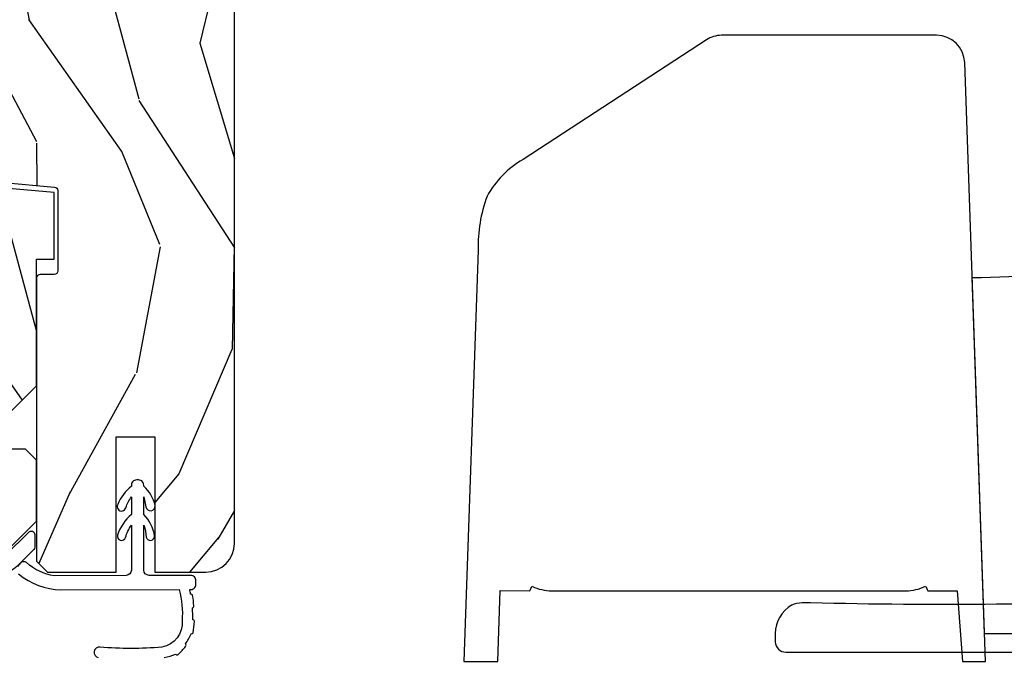
# Model space of a CAD drawing. Units: inches. Extents: x 1 to 189, y 1 to 128.
# Drawn here: x 131 to 134, y 69 to 71 of the extents above; entities that cross this region are included whole.
import ezdxf

# ---------------------------------------------------------------- set-up
doc = ezdxf.new("R2010")
doc.units = ezdxf.units.IN
doc.header["$MEASUREMENT"] = 0
for name, color, linetype in [('ZP-SECT-HDWR', 53, 'Continuous'), ('ZP-SECT-VINL', 130, 'Continuous'), ('ZP-SECT-WDHA', 11, 'Continuous'), ('ZP-SECT-WOOD', 104, 'Continuous')]:
    doc.layers.add(name, color=color, linetype=linetype)

# ---------------------------------------------------------------- blocks, each defined once
blk = doc.blocks.new('CS LS C SCD 3P (11-16 in IG) V J L R')
at = {"layer": 'ZP-SECT-WDHA'}
h = blk.add_hatch(dxfattribs=at)
h.set_pattern_fill('WOOD3', color=256, scale=2, angle=163, style=0, pattern_type=2)
h.set_pattern_definition([(158.2363999999999, (3.621495989307503, -0.9560796368879778), (20.45396798290167, -8.344771374467816), [0.2408319999999998, -23.84235799999997]), (174.3098999999999, (3.397830281970867, -0.8667843326351771), (-8.235181511295936, 0.4263690944681522), [0.3059419999999998, -9.892097999999992]), (208, (3.093396552898524, -0.8364511065761348), (-0.5847435903937095, -1.91261010378108), [0.2262739999999999, -2.602151999999998]), (209.8476, (2.893608319188841, -0.9426803947746407), (-35.54768828883151, -20.50272857977592), [0.4386340000000002, -43.42479]), (175.9945999999999, (2.513157946888667, -1.160986405265987), (18.38297247813529, -1.437476743240219), [0.266834, -26.416494]), (162.9999999999999, (2.246976408054819, -1.142348047395842), (-2.497352921371545, -1.327866102480597), [0.4999999999999997, -1.499999999999998]), (153.5376999999999, (1.76882403007346, -0.9961621950345148), (8.978306718050995, -4.836323452587555), [0.24331, -11.922214]), (157.2893999999999, (3.463615268757281, -1.472484205107946), (16.6287403265194, -7.175302374271593), [0.200998, -19.89875399999997]), (162.9999999999999, (3.27820175165914, -1.394883769044156), (-2.497352921371545, -1.327866102480597), [0.2999999999999996, -1.699999999999998]), (191.3007999999999, (2.99131032487014, -1.307172257627314), (-24.54716094300748, -5.043499394239711), [0.2952959999999995, -29.23434999999998]), (215.125, (2.701739049658612, -1.365038280234273), (10.57415813511433, 7.224071108844608), [0.4560699999999999, -22.34743799999999]), (202.2893999999999, (2.328719904288731, -1.627443915058563), (-14.3993751268171, -6.054586024953071), [0.2842539999999996, -28.14108799999998]), (169.3401999999999, (2.0657059511268, -1.735256996092914), (-15.88561928555968, 2.765334394382436), [0.362216, -17.748554]), (151.1113, (1.709741370791221, -1.668255372631222), (25.02229161617255, -13.9242548396384), [0.3883300000000001, -38.44464599999997]), (156.2902, (3.282344811829148, -2.065393153805018), (-16.62874768410003, 7.175289077572966), [0.3423439999999992, -33.89213999999991]), (166.3664999999999, (2.968896062990665, -1.927734583960784), (-31.18650071420278, 7.443263674111092), [0.3405879999999998, -33.71818599999997]), (196.6900999999999, (2.637905011868723, -1.84745429947435), (4.409962367830815, 0.7431255040166713), [0.3605559999999995, -6.850547999999994]), (210.4895999999999, (2.292539244135354, -1.951003739250097), (-25.55825994297177, -15.19129255384613), [0.3255759999999996, -32.23206399999995]), (177.9313999999999, (2.011982988689964, -2.116195105642248), (-22.79293410148565, 0.694355106766559), [0.3104840000000001, -30.737866]), (162.9999999999999, (1.701701825523172, -2.10498797470251), (-2.497352921371545, -1.327866102480597), [0.2399999999999998, -1.759999999999998]), (150.0053999999999, (1.472188684092087, -2.034818765569013), (-16.04400167334359, 9.087905524651111), [0.2668340000000001, -26.41649400000001]), (162.9999999999999, (3.12799342021617, -0.4496655629324664), (-2.497352921371545, -1.327866102480597), [0, -1.999999999999998]), (26.15239999999991, (2.772516577129748, -0.6546929123989571), (-36.87554735843708, -18.00538888531858), [0.4386340000000002, -43.42479]), (9.565099999999964, (2.581502201009128, -2.37396994304737), (2.497352076502219, 1.327869099233074), [0.1788859999999996, -4.293249999999986]), (351.1301, (2.75790069834113, -2.344245035325968), (12.0603996767767, -1.595852046107209), [0.2828419999999998, -13.859292]), (319.8014, (3.037360898199609, -2.387856922409866), (8.393559450670804, -6.748938448303029), [0.1523159999999998, -15.07922999999998]), (189.5650999999999, (2.772516577129748, -0.6546929123989571), (-2.497352076502219, -1.327869099233073), [0.2236059999999999, -4.248529999999996]), (169.7097999999999, (2.552018455464803, -0.6918490470507664), (17.79822734718653, -3.350093459302562), [0.3423439999999998, -33.89213999999998]), (152.8752999999999, (2.215179970248413, -0.6306948576835226), (-30.76012413734089, 15.67848221527705), [0.5688579999999991, -56.31699199999996]), (152.6952, (3.685817764346551, -0.7456925905760841), (-10.89091849633435, 5.421060729349787), [0.2236059999999995, -22.13707199999993]), (178.5240999999999, (3.487125586223554, -0.6431186252985412), (22.79293551970828, -0.6943538178398292), [0.3736300000000001, -36.98945200000001]), (205.8788999999999, (3.113618703604628, -0.6334952871946485), (31.88084594068393, 15.34964888471386), [0.3820999999999994, -37.82784599999992]), (197.6951999999999, (2.76983672870699, -0.8002704464226439), (-23.21929303946758, -7.540852312839221), [0.3162280000000001, -31.30654800000001]), (172.4623, (2.468570585306564, -0.8963886592680979), (-10.14779136076372, 1.011111546693653), [0.3649660000000001, -11.80056]), (156.4180999999999, (2.106758570876421, -0.8485131309257099), (31.344885410924, -13.76583238823938), [0.5234499999999986, -51.82155999999991]), (154.8699, (3.539631911985112, -1.223844968557557), (10.89091361125097, -5.421068605812721), [0.2828419999999995, -13.85929199999999]), (174.3098999999999, (3.283561448504429, -1.103728700996668), (-8.235181511295936, 0.4263690944681522), [0.3059419999999998, -9.892097999999992]), (205.5103999999999, (2.979127719432084, -1.073395474937626), (26.88614988798456, 12.6938947911933), [0.3255759999999994, -32.23206399999992]), (208, (2.685292802961952, -1.213613312116024), (-0.5847435903937095, -1.91261010378108), [0.3676959999999998, -2.460731999999998]), (180.3539999999999, (2.360636923183732, -1.386235905438581), (27.20289793979689, 0.0487620292280502), [0.3352620000000001, -33.19084800000001]), (159.6335, (2.025382230803301, -1.388307435523586), (30.01700107381327, -11.26852463519539), [0.3405879999999999, -33.71818599999999]), (145.8972999999999, (1.706086047870257, -1.269774960798542), (-17.37187083675603, 11.58525502309057), [0.2720299999999995, -26.93091199999997]), (154.2537999999999, (3.393446059623784, -1.701997346539144), (-12.80351945054414, 6.005821017315294), [0.2630579999999992, -26.04283399999995]), (177.9313999999999, (3.156501691262293, -1.587728513072704), (-22.79293410148565, 0.694355106766559), [0.3104840000000001, -30.737866]), (195.0053999999999, (2.846220528095613, -1.576521382132852), (11.31727641611973, 2.81411421973526), [0.3773599999999999, -18.49060399999999]), (212.8991, (2.481728665242825, -1.674223387814265), (28.64036637139409, 18.43175097613515), [0.4967899999999996, -49.18217999999998]), (178.9454, (2.064609895540001, -1.944060249568963), (8.235181634652658, -0.4263644116476339), [0.2912040000000001, -14.269016]), (156.9909999999999, (1.773454827492628, -1.93870055272356), (-18.54135163249375, 7.760042155334047), [0.3820999999999995, -37.8278459999999]), (139.8013999999999, (1.421753888415537, -1.789347114690428), (-8.393559450670802, 6.74893844830303), [0.1523159999999999, -15.07922999999999]), (153.5376999999999, (3.218023036790214, -2.275780200116912), (8.978306718050995, -4.836323452587555), [0.24331, -11.922214]), (173.0079999999999, (3.000204763547913, -2.167358800744921), (-22.20819262847394, 2.606951578708776), [0.3452540000000001, -34.18010000000001]), (200.4053999999999, (2.657518844237187, -2.125330706496981), (-30.71134915766889, -11.52445423798902), [0.4280179999999991, -42.3738499999999]), (192.0545999999999, (2.841101993427286, -0.3619540515156245), (-15.72724097270063, -3.557234008732979), [0.2059119999999999, -20.38534799999999]), (173.7842999999999, (2.639729966881644, -0.4049576202617687), (32.35598179133585, -3.61806467381598), [0.4275519999999995, -42.32756599999994]), (155.875, (2.214692232999253, -0.3586658847553394), (12.80352490518391, -6.005810314090475), [0.483736, -15.64078])])
edge = h.paths.add_edge_path()
edge.add_line((5.863905292933167, 1.08e-12), (4.394999999998502, 1.0804e-12))
edge.add_arc((4.363999999998553, 1.08e-12), 0.0309999999999491, -180, 0, ccw=False)
edge.add_line((4.332999999998604, 1.08e-12), (2.83490529293317, 1.0804e-12))
edge.add_line((2.834905292933171, 1.08e-12), (2.74190529293321, -0.0929999999988809))
edge.add_line((2.74190529293321, -0.0929999999988809), (1.250470397597609, -0.0929999999988806))
edge.add_line((1.250470397597609, -0.0929999999988809), (1.18630662880207, -0.1549622312740553))
edge.add_line((1.18630662880207, -0.1549622312740553), (1.185013241418004, -0.1919999999986999))
edge.add_line((1.185013241418004, -0.1919999999986999), (1.127048978031779, -0.2677937098854386))
edge.add_arc((1.104013241417987, -0.2501768191650058), 0.0289999999998946, -139.25266049647718, -37.40743993061329, ccw=False)
edge.add_line((1.082042977889499, -0.2691058318302453), (1.074258788788028, -0.2600709873333358))
edge.add_arc((1.052288525259654, -0.2789999999989163), 0.0289999999999633, 40.7473395042899, 90.00000000009123)
edge.add_line((1.052288525259654, -0.24999999999892), (0.9920132414180207, -0.24999999999892))
edge.add_line((0.9920132414180207, -0.24999999999892), (0.9692454524904396, -0.2280134018042759))
edge.add_line((0.9692454524904396, -0.2280134018042759), (0.9651309184563157, -0.1074765075496203))
edge.add_arc((0.95014005605094, -0.1080000000002315), 0.015000000000097, 2.000000000268784, 89.99999999964037)
edge.add_line((0.9501400560510537, -0.0930000000001314), (0.8439999999986174, -0.0930000000001314))
edge.add_line((0.8439999999985721, -0.0930000000001314), (0.8019052929331351, -0.1350947070655479))
edge.add_line((0.8019052929331556, -0.1350947070655479), (0.801905292933184, -0.3737704096816401))
edge.add_arc((1.070780928236898, -0.3720426235245782), 0.2688811865955011, 180.3681757628299, 260.1996638007689)
edge.add_line((1.025013241418036, -0.636999999999091), (1.066013241417976, -0.636999999999091))
edge.add_arc((1.066013241417976, -0.6269999999991), 0.0099999999999909, -90.00000000000001, -1.27e-14)
edge.add_line((1.076013241417967, -0.6269999999991), (1.076013241417967, -0.6009999999990328))
edge.add_arc((1.104013241417987, -0.6009999999990328), 0.0280000000000014, 44.999999999808495, 180, ccw=False)
edge.add_line((1.123812231291252, -0.5812010101258807), (1.13461122116439, -0.5919999999990182))
edge.add_line((1.13461122116439, -0.5919999999990182), (1.317540153352523, -0.5919999999990182))
edge.add_arc((1.317540153352523, -0.6019999999990091), 0.0099999999999909, 0, 90, ccw=False)
edge.add_line((1.327540153352514, -0.6019999999990091), (1.327540153352514, -0.61099999999891))
edge.add_line((1.327540153352514, -0.61099999999891), (1.358540153352577, -0.6419999999990865))
edge.add_line((1.358540153352577, -0.6419999999990865), (1.758999999998652, -0.6419999999990865))
edge.add_arc((1.789999999998599, -0.6419999999990865), 0.0309999999999491, 0, 180, ccw=False)
edge.add_line((1.820999999998548, -0.6419999999990865), (1.864999999998531, -0.6419999999990865))
edge.add_arc((1.926999999998542, -0.6419999999990865), 0.0620000000000118, 0, 180, ccw=False)
edge.add_line((1.988999999998554, -0.6419999999990865), (2.032999999998648, -0.6419999999990865))
edge.add_arc((2.063999999998599, -0.6419999999990865), 0.0309999999999491, 0, 180, ccw=False)
edge.add_line((2.094999999998548, -0.6419999999990865), (2.551999999998542, -0.6419999999990865))
edge.add_line((2.551999999998542, -0.6419999999990865), (2.551999999998542, -0.8559999999988008))
edge.add_line((2.551999999998542, -0.8559999999988008), (2.645999999998593, -0.9499999999988517))
edge.add_line((2.645999999998593, -0.9499999999988517), (2.817999999998618, -0.9499999999988517))
edge.add_line((2.817999999998618, -0.9499999999988517), (2.848999999998567, -0.9189999999989026))
edge.add_line((2.848999999998567, -0.9189999999989026), (2.848999999998567, -0.8689999999988344))
edge.add_line((2.848999999998567, -0.8689999999988344), (2.946999999998523, -0.8689999999988344))
edge.add_line((2.946999999998523, -0.8689999999988344), (3.027999999998542, -0.9499999999988517))
edge.add_line((3.027999999998541, -0.9499999999988517), (3.385999999998602, -0.9499999999988519))
edge.add_line((3.385999999998602, -0.9499999999988517), (3.385999999998602, -0.9999999999989199))
edge.add_line((3.385999999998602, -0.9999999999989199), (3.574999999998566, -0.9999999999989199))
edge.add_line((3.574999999998566, -0.9999999999989199), (3.589173163489816, -0.8379999999988854))
edge.add_line((3.589173163489816, -0.8379999999988854), (4.300826836507325, -0.8379999999988855))
edge.add_line((4.300826836507325, -0.8379999999988854), (4.307563463598852, -0.9149999999988835))
edge.add_line((4.307563463598852, -0.9149999999988835), (4.669000002214601, -0.9149999999988837))
edge.add_line((4.669000002214601, -0.9149999999988835), (4.70000000221455, -0.8839999999989345))
edge.add_line((4.70000000221455, -0.8839999999989345), (4.70000000221455, -0.7189999999990846))
edge.add_line((4.70000000221455, -0.7189999999990846), (5.832999999998604, -0.7189999999990848))
edge.add_line((5.832999999998604, -0.7189999999990846), (5.863905292933167, -0.6880947070644085))
edge.add_line((5.863905292933167, -0.6880947070644085), (5.863905292933167, 1.0799e-12))
h = blk.add_hatch(dxfattribs=at)
h.set_pattern_fill('WOOD3', color=256, scale=2, angle=163, style=0, pattern_type=2)
h.set_pattern_definition([(158.2363999999999, (6.244358299732311, -1.815269434313961), (20.45396798290167, -8.344771374467816), [0.2408319999999998, -23.84235799999997]), (174.3098999999999, (6.020692592395675, -1.725974130061274), (-8.235181511295936, 0.4263690944681522), [0.3059419999999998, -9.892097999999992]), (208, (5.716258863323331, -1.695640904002232), (-0.5847435903937095, -1.91261010378108), [0.2262739999999999, -2.602151999999998]), (209.8476, (5.516470629613649, -1.801870192200738), (-35.54768828883151, -20.50272857977592), [0.4386340000000002, -43.42479]), (175.9945999999999, (5.136020257313362, -2.020176202692084), (18.38297247813529, -1.437476743240219), [0.2668339999999996, -26.41649399999998]), (162.9999999999999, (4.869838718479628, -2.001537844821939), (-2.497352921371545, -1.327866102480597), [0.4999999999999997, -1.499999999999998]), (153.5376999999999, (4.391686340498153, -1.855351992460498), (8.978306718050995, -4.836323452587555), [0.24331, -11.922214]), (157.2893999999999, (6.086477579181974, -2.331674002534043), (16.6287403265194, -7.175302374271593), [0.200998, -19.89875399999997]), (162.9999999999999, (5.901064062083833, -2.254073566470253), (-2.497352921371545, -1.327866102480597), [0.2999999999999996, -1.699999999999998]), (191.3007999999999, (5.614172635294949, -2.166362055053411), (-24.54716094300748, -5.043499394239711), [0.2952959999999995, -29.23434999999998]), (215.125, (5.324601360083421, -2.22422807766037), (10.57415813511433, 7.224071108844608), [0.4560699999999999, -22.34743799999999]), (202.2893999999999, (4.95158221471354, -2.48663371248466), (-14.3993751268171, -6.054586024953071), [0.2842539999999996, -28.14108799999998]), (169.3401999999999, (4.688568261551609, -2.594446793519011), (-15.88561928555968, 2.765334394382436), [0.362216, -17.748554]), (151.1113, (4.332603681216029, -2.527445170057319), (25.02229161617255, -13.9242548396384), [0.3883300000000001, -38.44464599999997]), (156.2902, (5.905207122253956, -2.924582951231116), (-16.62874768410003, 7.175289077572966), [0.3423439999999988, -33.89213999999985]), (166.3664999999999, (5.59175837341536, -2.786924381386882), (-31.18650071420278, 7.443263674111092), [0.3405879999999998, -33.71818599999997]), (196.6900999999999, (5.260767322293532, -2.706644096900447), (4.409962367830815, 0.7431255040166713), [0.3605559999999995, -6.850547999999994]), (210.4895999999999, (4.915401554560049, -2.810193536676194), (-25.55825994297177, -15.19129255384613), [0.3255759999999996, -32.23206399999995]), (177.9313999999999, (4.634845299114773, -2.975384903068345), (-22.79293410148565, 0.694355106766559), [0.3104840000000001, -30.737866]), (162.9999999999999, (4.324564135947981, -2.964177772128493), (-2.497352921371545, -1.327866102480597), [0.2399999999999998, -1.759999999999998]), (150.0053999999999, (4.095050994516896, -2.894008562995111), (-16.04400167334359, 9.087905524651111), [0.2668340000000001, -26.41649400000001]), (162.9999999999999, (5.750855730640977, -1.30885536035845), (-2.497352921371545, -1.327866102480597), [0, -1.999999999999998]), (26.15239999999991, (5.395378887554442, -1.513882709825054), (-36.87554735843708, -18.00538888531858), [0.4386340000000002, -43.42479]), (9.565099999999964, (5.204364511433937, -3.233159740473467), (2.497352076502219, 1.327869099233074), [0.1788859999999996, -4.293249999999986]), (351.1301, (5.380763008765939, -3.203434832752066), (12.0603996767767, -1.595852046107209), [0.2828419999999998, -13.859292]), (319.8014, (5.660223208624416, -3.24704671983585), (8.393559450670804, -6.748938448303029), [0.1523159999999998, -15.07922999999998]), (189.5650999999999, (5.395378887554442, -1.513882709825054), (-2.497352076502219, -1.327869099233073), [0.2236059999999999, -4.248529999999996]), (169.7097999999999, (5.17488076588961, -1.55103884447675), (17.79822734718653, -3.350093459302562), [0.3423439999999998, -33.89213999999998]), (152.8752999999999, (4.83804228067322, -1.489884655109619), (-30.76012413734089, 15.67848221527705), [0.5688579999999991, -56.31699199999996]), (152.6952, (6.308680074771358, -1.604882388002181), (-10.89091849633435, 5.421060729349787), [0.2236059999999993, -22.1370719999999]), (178.5240999999999, (6.109987896648362, -1.502308422724638), (22.79293551970828, -0.6943538178398292), [0.3736300000000001, -36.98945200000001]), (205.8788999999999, (5.736481014029435, -1.492685084620745), (31.88084594068393, 15.34964888471386), [0.3820999999999994, -37.82784599999992]), (197.6951999999999, (5.392699039131797, -1.659460243848741), (-23.21929303946758, -7.540852312839221), [0.3162280000000001, -31.30654800000001]), (172.4623, (5.091432895731371, -1.755578456694195), (-10.14779136076372, 1.011111546693653), [0.3649660000000001, -11.80056]), (156.4180999999999, (4.729620881301229, -1.707702928351807), (31.344885410924, -13.76583238823938), [0.5234499999999986, -51.82155999999991]), (154.8699, (6.162494222409919, -2.083034765983654), (10.89091361125097, -5.421068605812721), [0.2828419999999995, -13.85929199999999]), (174.3098999999999, (5.906423758929235, -1.962918498422766), (-8.235181511295936, 0.4263690944681522), [0.3059419999999998, -9.892097999999992]), (205.5103999999999, (5.601990029856891, -1.932585272363724), (26.88614988798456, 12.6938947911933), [0.3255759999999994, -32.23206399999992]), (208, (5.308155113386761, -2.072803109542121), (-0.5847435903937095, -1.91261010378108), [0.3676959999999998, -2.460731999999998]), (180.3539999999999, (4.983499233608541, -2.245425702864565), (27.20289793979689, 0.0487620292280502), [0.3352620000000001, -33.19084800000001]), (159.6335, (4.648244541227996, -2.247497232949683), (30.01700107381327, -11.26852463519539), [0.3405879999999995, -33.71818599999993]), (145.8972999999999, (4.328948358295066, -2.12896475822464), (-17.37187083675603, 11.58525502309057), [0.2720299999999995, -26.93091199999997]), (154.2537999999999, (6.016308370048592, -2.561187143965128), (-12.80351945054414, 6.005821017315294), [0.2630579999999988, -26.04283399999993]), (177.9313999999999, (5.779364001686986, -2.446918310498688), (-22.79293410148565, 0.694355106766559), [0.3104840000000001, -30.737866]), (195.0053999999999, (5.469082838520308, -2.43571117955895), (11.31727641611973, 2.81411421973526), [0.3773599999999999, -18.49060399999999]), (212.8991, (5.104590975667634, -2.533413185240249), (28.64036637139409, 18.43175097613515), [0.4967899999999996, -49.18217999999998]), (178.9454, (4.68747220596481, -2.803250046994946), (8.235181634652658, -0.4263644116476339), [0.2912040000000001, -14.269016]), (156.9909999999999, (4.396317137917322, -2.797890350149657), (-18.54135163249375, 7.760042155334047), [0.3820999999999995, -37.8278459999999]), (139.8013999999999, (4.044616198840345, -2.648536912116526), (-8.393559450670802, 6.74893844830303), [0.1523159999999999, -15.07922999999999]), (153.5376999999999, (5.840885347214908, -3.134969997543009), (8.978306718050995, -4.836323452587555), [0.24331, -11.922214]), (173.0079999999999, (5.623067073972721, -3.026548598171018), (-22.20819262847394, 2.606951578708776), [0.3452540000000001, -34.18010000000001]), (200.4053999999999, (5.280381154661882, -2.984520503923079), (-30.71134915766889, -11.52445423798902), [0.4280179999999991, -42.3738499999999]), (192.0545999999999, (5.463964303852093, -1.221143848941608), (-15.72724097270063, -3.557234008732979), [0.2059119999999999, -20.38534799999999]), (173.7842999999999, (5.262592277306452, -1.264147417687865), (32.35598179133585, -3.61806467381598), [0.4275519999999995, -42.32756599999994]), (155.875, (4.837554543424061, -1.217855682181323), (12.80352490518391, -6.005810314090475), [0.4837359999999995, -15.64077999999998])])
edge = h.paths.add_edge_path()
edge.add_arc((4.796073820347827, -1.428000000000395), 0.0809999999999036, 269.9999999999322, 360)
edge.add_line((4.877073820347731, -1.428000000000395), (4.877073820347767, -0.9620000000002734))
edge.add_arc((4.830073820347705, -0.9620000000002733), 0.0470000000001347, -1.27e-14, 89.99999999983108)
edge.add_line((4.830073820347819, -0.9150000000001342), (4.512035767328735, -0.9150000000001339))
edge.add_arc((4.512142508116538, -0.9252401199283325), 0.0102406762344918, 90.5972171419887, 183.5350856806268)
edge.add_arc((4.491959370577887, -0.9250000000016029), 0.0099999999998663, -90.00000000062579, -5.000000000537625, ccw=False)
edge.add_line((4.491959370577773, -0.9350000000013665), (4.318476548591642, -0.935000000001935))
edge.add_arc((4.31847654859166, -0.9250000000018302), 0.0100000000001046, 185.0000000004267, 269.9999999995369, ccw=False)
edge.add_line((4.308514601610681, -0.9258715574293886), (4.302500358383571, -0.8571284425724456))
edge.add_arc((4.292538411407348, -0.8579999999951154), 0.0099999999948783, 4.999999974921728, 90.0000000281975)
edge.add_line((4.29253841140246, -0.8480000000002405), (3.612573607319262, -0.8480000000002403))
edge.add_arc((3.61257360731929, -0.8580000000002314), 0.0099999999999909, 90.0000000001374, 175.0000000001938)
edge.add_line((3.602611660338424, -0.8571284425727868), (3.590035767328663, -1.000871557427728))
edge.add_arc((3.580073820347821, -1.000000000000284), 0.0099999999999131, -90.0000000004884, -4.999999999860279, ccw=False)
edge.add_line((3.580073820347707, -1.010000000000161), (3.353073820347895, -1.010000000000161))
edge.add_arc((3.353073820347732, -1.000000000000284), 0.0099999999998772, -180.00000000065143, -89.99999999934352, ccw=False)
edge.add_line((3.343073820347854, -1.00000000000017), (3.343073820347854, -0.9599999999998658))
edge.add_arc((3.333073820347862, -0.9599999999998658), 0.0100000000000069, -1.27e-14, 89.99999999995926)
edge.add_line((3.333073820347862, -0.9499999999998749), (2.533073820347765, -0.9499999999998747))
edge.add_line((2.533073820347794, -0.9499999999998749), (2.502073820347796, -0.980999999999824))
edge.add_line((2.502073820347731, -0.980999999999824), (2.502073820347715, -1.175000000000125))
edge.add_line((2.502073820347731, -1.175000000000125), (2.884073820347731, -1.175000000000125))
edge.add_line((2.884073820347793, -1.175000000000125), (2.884073820347784, -1.284000000000162))
edge.add_line((2.884073820347793, -1.284000000000162), (2.502073820347793, -1.284000000000162))
edge.add_line((2.502073820347731, -1.284000000000162), (2.502073820347719, -1.428000000000167))
edge.add_arc((2.583073820347862, -1.428000000000167), 0.0810000000000581, 180, 269.9999999999541)
edge.add_line((2.583073820347748, -1.509000000000185), (4.796073820347771, -1.509000000000299))
at = {"layer": 'ZP-SECT-HDWR'}
for points in [[(4.018965024367163, -2.884630320916528, 0.1412636077444951), (4.005745521777613, -2.842205531152387), (3.667807309686396, -2.324198856383361, 0.1383361536529167), (3.564124047123756, -2.222542114804411, 0.0967431086834935), (3.411478603958017, -2.197786106741375), (2.248965024386392, -2.15728624322304), (2.248965024386619, -2.25262594194038), (2.449820595854474, -2.260006460904321), (2.449084415020364, -2.343412707795948, -0.0375329796228861), (2.461769487352511, -2.350186845970426, 0.1140502970892678), (2.449086233954061, -2.405067353414949), (2.449086233954063, -3.405673401241017, 0.114359123396851), (2.461836492237581, -3.460690919370733, -0.0399041043267239), (2.449086233954063, -3.467709157465094), (2.449086233954063, -3.550761278175798), (2.248965024386621, -3.565341740750284), (2.248965024386508, -3.630809762001888), (3.94175698410345, -3.571696164179058, 0.4029120330469823), (4.018964436743204, -3.492051523996053)], [(2.327276164080331, -3.628075076743982), (3.33398664836011, -3.592919971977551, 0.011858411469186), (3.376998688149682, -4.423733200594767, -0.3576322397724869), (3.35831120919954, -4.457902420404991, 0.3250487109882084), (3.345594757410025, -4.47770433447846), (3.346422801372454, -4.492206708823175, -0.4312466950067725), (3.32644235088412, -4.513344274764619), (3.292715606158139, -4.51334429618447, -0.3663607772128139), (3.283008889902816, -4.505129376848742), (3.279813482936787, -4.497813472635755, 0.2679370970432581), (3.269591366986559, -4.490275213839879, 0.157103673542502), (2.723443319271154, -4.489815910210779, 0.3778789998253797), (2.710033414317194, -4.504559791262238, -0.445700502513352), (2.700093903236733, -4.513221017161811), (2.687942903193969, -4.51310004354633, -0.4266727627432939), (2.667997885254066, -4.491872895427775, 0.1332307475964967), (2.575244607443322, -4.06217627633049, 0.0771234478793819), (2.343593871371923, -3.745419947521156, -0.1876448535116437), (2.327371661393841, -3.708541172531283)]]:
    blk.add_lwpolyline(points, format="xyb", close=True, dxfattribs=at)
blk.add_lwpolyline([(2.425207517559555, -4.185499306601343, -0.0175111725622079), (2.415022938568482, -3.13659565100923), (2.414813620985284, -3.113042699295561, 0.0981826889286781), (2.408610102449016, -3.083026403575928, 0.2602121194462631), (2.328586857526715, -3.036550435737723), (2.305202006149783, -3.036858732208969, 0.411605590682232), (2.275725578342927, -3.06685416306368), (2.27572557834287, -4.114030984264189, -0.2309606970060051)], format="xyb", dxfattribs=at)
at = {"layer": 'ZP-SECT-VINL'}
blk.add_lwpolyline([(1.281169952309027, -0.6869648454501771, -0.4142136648880653), (1.271169887358609, -0.6769649069008778), (1.271169733732221, -0.6519649108821, 0.4142135623731825), (1.261169672281766, -0.6419649723328007), (1.186169672283198, -0.641965433212306, -0.4142135623723873), (1.171169580107515, -0.6269655253884708), (1.171169487931591, -0.6119655253887119, -0.414213562372984), (1.186169395755427, -0.596965433213029), (1.286169395753517, -0.5969648187069084, -0.414213562362159), (1.316169580104769, -0.6269646343534419), (1.316169610830001, -0.631964624762702, 0.4142135331447709), (1.32616967128058, -0.641964563313934, -2.7975277278e-06), (2.44516957227904, -0.6419640597428611, -0.4142138552709311), (2.545169057773477, -0.7419646742467308), (2.545168383127928, -0.8517514208172656, 0.198912367377314), (2.549561716231777, -0.8623580495323608), (2.615096847416679, -0.9278939861570165, -0.6681786379191723), (2.608025674702161, -0.9449650105163414), (2.572670335643805, -0.9449647932556786, -0.1989123673796467), (2.565599285830557, -0.9420358176154763), (2.517741715544388, -0.8941776591502161, -0.1989123673796712), (2.500168383128765, -0.8517511442890395), (2.500169057775109, -0.7419643977198689, 0.4142138551888141), (2.445169340753635, -0.6869640597577132, 2.9100288809e-06)], format="xyb", close=True, dxfattribs=at)
for points in [[(2.496586083233068, -0.8995329867987607, 0.1643750090521712), (2.45137339091127, -1.018513095854075), (2.452577491453097, -1.352543596443467, -0.0886400929721652), (2.364321633077678, -1.361193438073598, -0.383927049628804), (2.289723182654028, -1.304066732115131, -0.0437237955020555), (2.289948767071449, -1.129488634511346, 0.953712576854571), (2.260397056448026, -1.124594836292146, 0.420198046556015)], [(2.260524069751112, -1.310951459443515, 0.0211251848593812), (2.269632576982643, -1.343382945357063, 0.4103718296832962), (2.269501869022746, -1.350406208123615, 0.0189023849645597), (2.291721992135761, -1.371259877068325, 0.4160570321226139), (2.298796563626978, -1.370745162700984, 0.0440489515170919), (2.3274842831795, -1.38662784357956, 0.3573610357585514), (2.330633744587429, -1.392127757190962, -0.0121772046130834), (2.362280492893773, -1.39643853338913, 0.4038130762350633), (2.367175138495439, -1.391513003770398, 0.0211251776154729), (2.40084216985906, -1.390374064920081, 0.4160580546211956), (2.40675856898656, -1.394286977945796, 0.0409169441178715), (2.435447518152954, -1.390891535768162, 0.4160570312439738), (2.439673706118127, -1.385194709651898, 0.0083051166892196), (2.452771345569202, -1.382909924403236, 0.4649732214920168), (2.46755474566214, -1.400449822371854), (2.477554751516207, -1.400449822371854, 0.4142135623730649), (2.492554751516308, -1.385449822371867), (2.492554751516308, -1.267949875654437, -0.4142135623730602), (2.507554751516294, -1.252949875654451), (2.634553263460587, -1.252949875654451, -0.0836769329857278), (2.600650682269132, -1.25949093567948, 0.8747058250313234), (2.603904754384529, -1.283726613924443, 0.1560654042420555), (2.664575477458469, -1.252949875654451), (2.714553263460515, -1.252949875654451), (2.686832526479405, -1.259132714067106, 0.9999999999999998), (2.689863662318429, -1.284955421429629, 0.1602317775512014), (2.744730381529392, -1.252681573933216, 0.469500252680539), (2.762554751516289, -1.237949879853715), (2.762554751516289, -1.23294987985372, 0.470847034398405), (2.744730381529392, -1.218218177375717, 0.1331081224895021), (2.692722552543613, -1.179432951985802, 1.13502094382146), (2.683731246652881, -1.202200334263409, -0.0603702806912303), (2.714553263460628, -1.217949875654483), (2.664575477458469, -1.217949875654483, 0.1385604252566238), (2.606721936832172, -1.178734066216122, 0.9591076357033314), (2.599504144511796, -1.201592286416996, -0.0820086673208029), (2.634553263460587, -1.217949875654483), (2.507554751516294, -1.217949875654483, -0.414213562373134), (2.492554751516308, -1.202949875654496), (2.491350650974481, -1.000291442755326, -0.1477383586671687), (2.52882985734834, -0.9217477248981253, 0.3062151481876292), (2.52868583526856, -0.9055212834517192), (2.517909482852018, -0.8960145082376698, 0.3935524303702432)]]:
    blk.add_lwpolyline(points, format="xyb", dxfattribs=at)
at = {"layer": 'ZP-SECT-WOOD'}
for points in [[(2.551999999998542, -0.8559999999988008), (2.645999999998593, -0.9499999999988517), (2.817999999998618, -0.9499999999988517), (2.848999999998567, -0.9189999999989026), (2.848999999998567, -0.8689999999988344)], [(2.946999999998523, -0.8689999999988344), (3.027999999998541, -0.9499999999988517), (3.385999999998602, -0.9499999999988517), (3.385999999998602, -0.9999999999989199), (3.574999999998566, -0.9999999999989199), (3.589173163489816, -0.8379999999988854)]]:
    blk.add_lwpolyline(points, dxfattribs=at)
blk.add_lwpolyline([(3.602611660338424, -0.8571284425727868), (3.590035767328573, -1.000871557427728, -0.388878731855002), (3.580073820347707, -1.010000000000161), (3.353073820347845, -1.010000000000161, -0.4142135623795986), (3.343073820347854, -1.00000000000017), (3.343073820347853, -0.9599999999998658, 0.4142135623724447), (3.333073820347862, -0.9499999999998749), (2.533073820347794, -0.9499999999998749), (2.502073820347731, -0.980999999999824), (2.502073820347731, -1.175000000000125), (2.884073820347793, -1.175000000000125), (2.884073820347793, -1.284000000000162), (2.502073820347731, -1.284000000000162), (2.502073820347731, -1.428000000000167, 0.414213562372713), (2.583073820347748, -1.509000000000185), (4.796073820347714, -1.509000000000298, 0.4142135623734421)], format="xyb", dxfattribs=at)

msp = doc.modelspace()

# ---------------------------------------------------------------- block references
at = {"rotation": 90}
msp.add_blockref('CS LS C SCD 3P (11-16 in IG) V J L R', (129.9999999999999, 66.5), dxfattribs=at)

doc.saveas('drawing.dxf')
